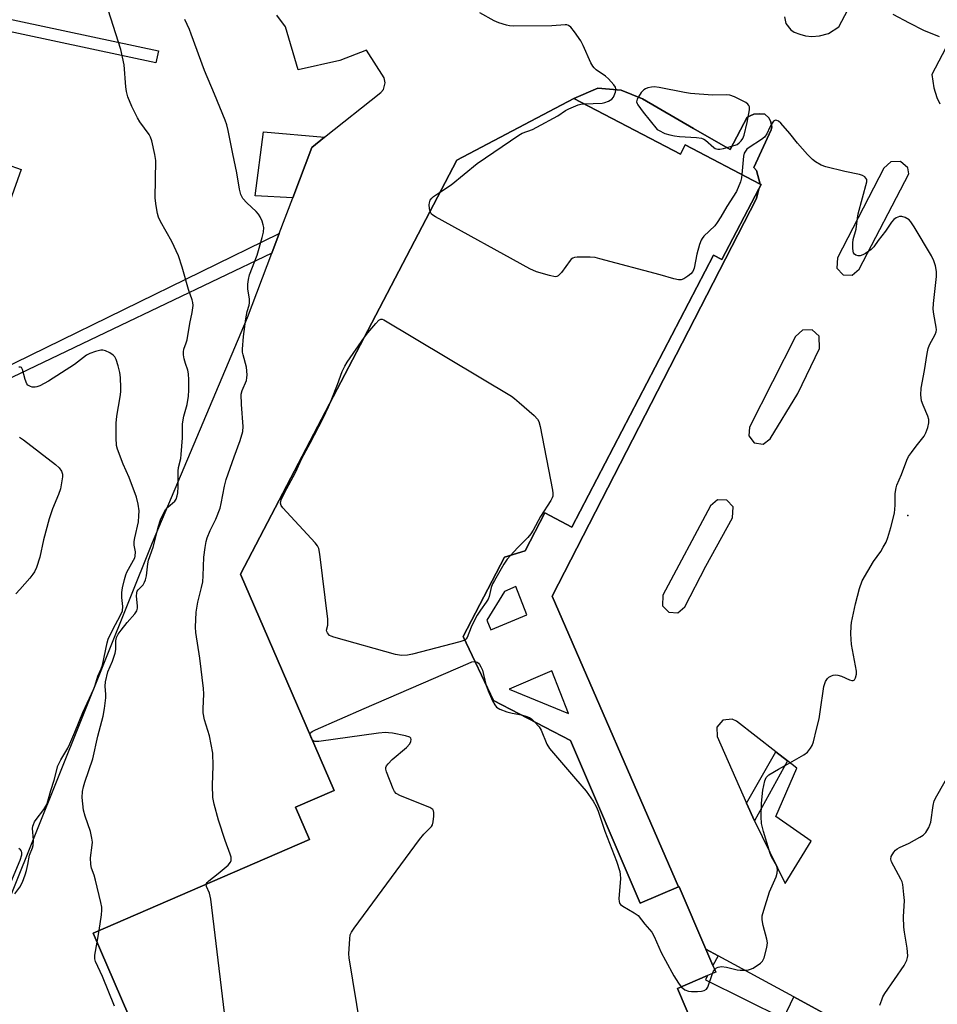
# Model space of a CAD drawing. Units: inches. Extents: x 1267766 to 1273766, y 537451 to 541452.
# Drawn here: x 1270908 to 1271179, y 538498 to 538789 of the extents above; entities that cross this region are included whole.
import ezdxf

# ---------------------------------------------------------------- set-up
doc = ezdxf.new("R2010")
doc.units = ezdxf.units.IN
doc.header["$MEASUREMENT"] = 0
for name, color, linetype in [('BLDG-Footprint', 5, 'Continuous'), ('CULTRL-Pad', 6, 'Continuous'), ('ELEV-Spot Elevation', 7, 'Continuous'), ('TRANS-Non Street Sidewalk', 7, 'Continuous'), ('TRANS-Parking Lot', 4, 'Continuous'), ('TRANS-Street Sidewalk', 7, 'Continuous'), ('Undefined', 1, 'Continuous')]:
    doc.layers.add(name, color=color, linetype=linetype)

msp = doc.modelspace()

# ---------------------------------------------------------------- linework, layer by layer
at = {"layer": 'BLDG-Footprint', "elevation": 479.32}
msp.add_lwpolyline([(1270953.07, 538465.96), (1270930.07, 538519.13), (1270994, 538546.78), (1270989.86, 538556.33), (1271001.23, 538561.24), (1270973.62, 538625.08), (1271037.5, 538747.2), (1271071.99, 538765.43), (1271103.48, 538749.01), (1271104.89, 538751.71), (1271127.04, 538740.16), (1271127.26, 538740.05), (1271126.61, 538738.8), (1271115.72, 538717.91), (1271113.25, 538719.2), (1271071.43, 538638.98), (1271063.47, 538643.13), (1271057.64, 538631.95), (1271051.53, 538630.03), (1271039.34, 538606.64), (1271048.28, 538587.82), (1271070.98, 538575.98), (1271091.57, 538527.95), (1271102.91, 538532.81), (1271103.12, 538532.8), (1271110.99, 538514.44), (1271113.06, 538509.61), (1271113.91, 538507.64), (1271111.49, 538506.6), (1271102.58, 538502.78), (1271117.4, 538468.19)], dxfattribs=at)
at = {"layer": 'CULTRL-Pad'}
for points in [[(1270865.99, 538748.33), (1270877.01, 538744.46), (1270879.28, 538750.93), (1270889.79, 538747.24), (1270891.02, 538750.75), (1270908.81, 538744.51), (1270903.93, 538730.61), (1270882.57, 538738.11), (1270864.32, 538744.51), (1270863.17, 538741.23), (1270860.58, 538742.14), (1270850.92, 538745.53), (1270855.3, 538758.01), (1270867.84, 538753.61)], [(1270994.61, 538751.01), (1270989, 538736.15), (1270977.92, 538736.72), (1270980.43, 538755.57), (1270998.39, 538754)]]:
    msp.add_lwpolyline(points, close=True, dxfattribs=at)
at = {"layer": 'ELEV-Spot Elevation'}
msp.add_point((1271170.6, 538642.4, 478.6), dxfattribs=at)
at = {"layer": 'TRANS-Non Street Sidewalk'}
for points in [[(1270827.03, 538830.96), (1270830.27, 538831.21), (1270838.48, 538807.55), (1270858.89, 538808.88), (1270858.62, 538816.82), (1270864.32, 538817.4), (1270864.48, 538812.62), (1270861.77, 538812.52), (1270862.19, 538806.13), (1270839.89, 538804.67), (1270840.87, 538802.67), (1270949.38, 538779.47), (1270948.64, 538775.99), (1270838.44, 538799.55)], [(1270982.83, 538719.83), (1270935.87, 538697.36), (1270892.39, 538676.56), (1270893.25, 538680.72), (1270985, 538725.58)], [(1271135.05, 538569.99), (1271125.29, 538552.29), (1271122.99, 538557.5), (1271131.65, 538572.64)]]:
    msp.add_lwpolyline(points, close=True, dxfattribs=at)
at = {"layer": 'TRANS-Parking Lot'}
for points in [[(1271134.19, 538789.53, 0), (1271134.6, 538787.51, 0), (1271136.09, 538785.67, 0), (1271137.07, 538785.01, 0), (1271138.68, 538784.37, 0), (1271140.43, 538783.95, 0), (1271142.29, 538783.72, 0), (1271144.51, 538783.92, 0), (1271147.2, 538784.59, 0), (1271150.27, 538786.61, 0), (1271153.75, 538793.29, 0)], [(1270892.27, 538496.59, 0), (1270947.6, 538634.45, 0), (1270975.65, 538700.81, 0), (1270982.83, 538719.83, 0), (1270985, 538725.58, 0), (1270989, 538736.15, 0), (1270994.61, 538751.01, 0), (1270998.39, 538754, 0), (1271015.07, 538767.22, 0), (1271015.84, 538768.12, 0), (1271016.28, 538770.04, 0), (1271016.05, 538771.52, 0), (1271010.84, 538779.71, 0), (1271002.95, 538776.61, 0), (1270990.58, 538773.89, 0), (1270986.93, 538786.62, 0), (1270984.3, 538789.99, 0)], [(1271182.78, 538782.21, 0), (1271177.72, 538772.47, 0), (1271178.27, 538768.53, 0), (1271179.16, 538765.68, 0), (1271180.04, 538763.9, 0)], [(1271151.7, 538492.29, 0), (1271136.94, 538500.34, 0), (1271114.61, 538512.47, 0), (1271110.99, 538514.44, 0), (1271103.12, 538532.8, 0), (1271102.91, 538532.8, 0), (1271065.64, 538618.61, 0), (1271125.91, 538735.89, 0), (1271126.61, 538738.8, 0), (1271127.26, 538740.05, 0), (1271127.04, 538740.16, 0), (1271125.91, 538744.17, 0), (1271125.09, 538745.03, 0), (1271130.25, 538756.14, 0), (1271130.42, 538756.96, 0), (1271130.17, 538758.53, 0), (1271129.52, 538759.77, 0), (1271128.37, 538760.76, 0), (1271126.8, 538760.93, 0), (1271125.15, 538760.85, 0), (1271123.15, 538759.88, 0), (1271118.12, 538750.35, 0), (1271107.34, 538756.6, 0), (1271092.28, 538765.32, 0), (1271085.93, 538767.85, 0), (1271079.12, 538768.44, 0), (1271071.99, 538765.43, 0), (1271037.5, 538747.2, 0), (1270973.62, 538625.08, 0), (1271001.23, 538561.24, 0), (1270989.87, 538556.33, 0), (1270994, 538546.78, 0), (1270930.07, 538519.13, 0), (1270953.07, 538465.96, 0)]]:
    msp.add_polyline3d(points, dxfattribs=at)
for points in [[(1271151.51, 538713.42, 0), (1271154.2, 538713.29, 0), (1271156.24, 538715.04, 0), (1271170.91, 538743.22, 0), (1271170.63, 538745, 0), (1271168.45, 538746.83, 0), (1271165.6, 538746.78, 0), (1271163.48, 538744.87, 0), (1271149.81, 538718.38, 0), (1271149.66, 538715.38, 0)], [(1271125.23, 538663.82, 0), (1271127.85, 538663.45, 0), (1271129.98, 538665.02, 0), (1271138.14, 538678.4, 0), (1271144.56, 538691.62, 0), (1271144.46, 538695.28, 0), (1271142.32, 538697.12, 0), (1271139.49, 538697.07, 0), (1271137.41, 538695.17, 0), (1271123.87, 538668.43, 0), (1271123.62, 538665.91, 0)], [(1271111.01, 538627.38, 0), (1271118.85, 538641.72, 0), (1271119.02, 538644.9, 0), (1271117.13, 538646.86, 0), (1271114.41, 538646.99, 0), (1271112.35, 538645.22, 0), (1271098.32, 538618.82, 0), (1271098.15, 538615.76, 0), (1271100.01, 538613.81, 0), (1271102.71, 538613.67, 0), (1271104.76, 538615.43, 0)], [(1271122.99, 538557.5, 0), (1271125.29, 538552.29, 0), (1271134.41, 538533.76, 0), (1271142.04, 538546.32, 0), (1271131.62, 538553.55, 0), (1271137.87, 538567.8, 0), (1271135.05, 538569.99, 0), (1271131.65, 538572.64, 0), (1271120.06, 538581.65, 0), (1271118.69, 538582.32, 0), (1271115.97, 538581.99, 0), (1271114.19, 538579.9, 0), (1271114.31, 538577.16, 0)]]:
    msp.add_polyline3d(points, close=True, dxfattribs=at)
at = {"layer": 'TRANS-Street Sidewalk'}
for points in [[(1271127.04, 538740.16), (1271104.89, 538751.71), (1271103.48, 538749.01), (1271071.99, 538765.43), (1271079.12, 538768.44), (1271085.93, 538767.85), (1271092.28, 538765.32), (1271107.34, 538756.6), (1271118.12, 538750.35), (1271123.15, 538759.88), (1271125.15, 538760.85), (1271126.8, 538760.93), (1271128.37, 538760.76), (1271129.52, 538759.77), (1271130.17, 538758.53), (1271130.42, 538756.96), (1271130.25, 538756.14), (1271125.09, 538745.03), (1271125.91, 538744.17)], [(1271114.61, 538512.47), (1271113.06, 538509.61), (1271110.99, 538514.44)]]:
    msp.add_lwpolyline(points, close=True, dxfattribs=at)
for points in [[(1271102.91, 538532.8, 0), (1271091.57, 538527.95, 0), (1271070.98, 538575.99, 0), (1271048.28, 538587.82, 0), (1271039.34, 538606.64, 0), (1271051.53, 538630.03, 0), (1271057.64, 538631.95, 0), (1271063.47, 538643.13, 0), (1271071.43, 538638.98, 0), (1271113.25, 538719.2, 0), (1271115.73, 538717.91, 0), (1271126.61, 538738.8, 0), (1271125.91, 538735.89, 0), (1271065.64, 538618.61, 0)], [(1271058.13, 538613.04, 0), (1271054.92, 538621.4, 0), (1271051.53, 538619.98, 0), (1271046.28, 538611.53, 0), (1271047.52, 538608.64, 0)], [(1271070.46, 538583.95, 0), (1271065.5, 538596.55, 0), (1271052.9, 538591.1, 0)], [(1271136.94, 538500.34, 0), (1271151.7, 538492.29, 0), (1271149.06, 538485.26, 0), (1271170.05, 538474.52, 0), (1271172.16, 538481.14, 0), (1271200.36, 538466.44, 0), (1271199.04, 538464.33, 0), (1271198.52, 538464.6, 0), (1271194.45, 538456.8, 0), (1271182.93, 538462.81, 0), (1271177.16, 538461, 0), (1271170.54, 538464.45, 0), (1271137.41, 538457.76, 0), (1271117.4, 538468.19, 0), (1271102.58, 538502.78, 0), (1271111.49, 538506.6, 0), (1271110.85, 538505.37, 0), (1271133.85, 538493.96, 0)]]:
    msp.add_polyline3d(points, close=True, dxfattribs=at)
at = {"layer": 'Undefined'}
msp.add_line((1270931.24, 538516.43, 474), (1270931.84, 538519.89, 474), dxfattribs=at)
for points, elevation in [([(1270931.84, 538519.89), (1270932.58, 538524.5), (1270932.69, 538525.91), (1270932.66, 538526.76), (1270932.38, 538528.2), (1270930.76, 538534.79), (1270930.38, 538536.21), (1270929.66, 538538.32), (1270929.42, 538539.4), (1270929.28, 538541.33), (1270929.85, 538545.12), (1270929.86, 538545.98), (1270929.76, 538547.14), (1270929.36, 538549.15), (1270927.79, 538553.68), (1270927.3, 538555.39), (1270926.85, 538559.13), (1270926.92, 538560.9), (1270927.21, 538562.3), (1270927.61, 538563.69), (1270929.99, 538570.59), (1270931.52, 538577.24), (1270933.06, 538583.11), (1270933.44, 538585.38), (1270933.83, 538588.53), (1270933.84, 538589.55), (1270933.66, 538592.06), (1270933.75, 538593.31), (1270934.47, 538596.22), (1270935.84, 538599.37), (1270936.62, 538601.78), (1270936.79, 538602.88), (1270936.84, 538605.4), (1270937, 538606.38), (1270937.46, 538607.31), (1270938.33, 538608.53), (1270940.14, 538610.83), (1270942.38, 538613.34), (1270942.95, 538614.27), (1270943.16, 538614.98), (1270943.23, 538615.76), (1270942.93, 538618.55), (1270942.97, 538619.6), (1270943.14, 538620.03), (1270943.43, 538620.43), (1270944.88, 538621.95), (1270945.29, 538622.66), (1270945.6, 538623.41), (1270945.85, 538624.54), (1270946.24, 538628.09), (1270946.46, 538629.23), (1270947.86, 538633.04), (1270949.41, 538639.23), (1270949.96, 538641.08), (1270950.64, 538642.61), (1270951.47, 538644.04), (1270952.16, 538644.82), (1270954.18, 538646.62), (1270954.6, 538647.24), (1270954.94, 538648.16), (1270955.07, 538649.03), (1270955.17, 538650.81), (1270955.16, 538655.45), (1270955.32, 538656.54), (1270955.94, 538659.24), (1270956.1, 538660.38), (1270956.43, 538665.31), (1270956.43, 538668.25), (1270956.51, 538669.39), (1270956.89, 538671.64), (1270957.83, 538675.11), (1270958.2, 538677.62), (1270958.36, 538679.31), (1270958.39, 538682.45), (1270958.27, 538684.17), (1270958.04, 538685.25), (1270957.38, 538687.24), (1270957.01, 538688.65), (1270956.79, 538689.79), (1270956.74, 538690.63), (1270956.91, 538691.5), (1270957.6, 538693.37), (1270957.81, 538694.2), (1270958.62, 538699.04), (1270959.34, 538702.31), (1270959.58, 538704.35), (1270959.52, 538705.19), (1270959.33, 538705.98), (1270958.21, 538709.08), (1270956.35, 538715.64), (1270955.29, 538718.99), (1270953.3, 538723.23), (1270950.01, 538729.16), (1270949.44, 538730.42), (1270949.08, 538731.46), (1270948.66, 538733.71), (1270948.42, 538736), (1270948.58, 538747.14), (1270948.33, 538748.89), (1270947.43, 538752.94), (1270947.06, 538754.05), (1270946.64, 538754.8), (1270943.91, 538758.55), (1270943.15, 538759.77), (1270941.52, 538763.08), (1270940.37, 538765.91), (1270939.97, 538767.48), (1270939.74, 538768.85), (1270939.21, 538775.4), (1270938.28, 538779.86), (1270933.89, 538793.72)], 474), ([(1270963.47, 538533.58), (1270963.72, 538534.1), (1270964.23, 538534.61), (1270967.04, 538536.75), (1270969.99, 538539.17), (1270970.65, 538540.04), (1270970.82, 538540.53), (1270970.89, 538541.04), (1270970.83, 538541.58), (1270970.59, 538542.39), (1270969.04, 538546.48), (1270967.07, 538552.45), (1270965.85, 538557.21), (1270965.44, 538559.19), (1270965.3, 538562.77), (1270965.57, 538568.49), (1270965.41, 538572.23), (1270964.49, 538577.37), (1270963.01, 538582.1), (1270962.61, 538584.14), (1270962.55, 538585.32), (1270962.77, 538589.76), (1270962.72, 538591.37), (1270961.59, 538600.3), (1270960.46, 538607.82), (1270960.35, 538609.47), (1270960.48, 538613.86), (1270960.99, 538616.77), (1270962.12, 538621.1), (1270962.44, 538622.83), (1270962.6, 538624.56), (1270962.8, 538630.06), (1270963.14, 538632.97), (1270963.44, 538634.69), (1270963.8, 538635.79), (1270964.65, 538637.96), (1270966.28, 538641.33), (1270967.55, 538644.54), (1270967.93, 538645.92), (1270968.9, 538651.04), (1270969.37, 538653), (1270971.69, 538659.67), (1270973.52, 538664.51), (1270974.28, 538667.18), (1270974.34, 538668.61), (1270973.87, 538675.08), (1270973.81, 538678.22), (1270974.05, 538679.3), (1270975.34, 538682.21), (1270975.5, 538683.03), (1270975.53, 538683.86), (1270975.37, 538686.1), (1270974.34, 538689.77), (1270974.22, 538690.62), (1270974.21, 538691.46), (1270974.5, 538695.16), (1270975.14, 538700.36), (1270975.52, 538702.53), (1270976.14, 538704.46), (1270976.27, 538705.16), (1270976.21, 538706.3), (1270975.76, 538709.19), (1270975.79, 538710.62), (1270975.98, 538712.04), (1270976.29, 538713.43), (1270978.5, 538719.24), (1270979.99, 538724.36), (1270980.41, 538726.03), (1270980.48, 538727.38), (1270980.33, 538728.19), (1270979.96, 538729.25), (1270979.39, 538730.55), (1270978.95, 538731.27), (1270978.18, 538732.12), (1270975.44, 538734.59), (1270974.33, 538735.95), (1270973.67, 538737.11), (1270973.26, 538738.64), (1270972.55, 538743.51), (1270971.34, 538749.12), (1270969.99, 538756), (1270969.55, 538757.68), (1270969.07, 538759.03), (1270965.97, 538766.7), (1270962.98, 538773.73), (1270959.06, 538784.45), (1270958.52, 538785.78), (1270957.17, 538788.69)], 476), ([(1271075.02, 538763.85), (1271080.34, 538764.05), (1271081.13, 538764.2), (1271082.24, 538764.61), (1271083.21, 538765.23), (1271083.67, 538765.8), (1271084.31, 538767.31), (1271084.42, 538767.82), (1271084.42, 538768.31), (1271084.25, 538768.79), (1271083.79, 538769.48), (1271082.22, 538771.21), (1271081.3, 538771.98), (1271078.64, 538773.93), (1271077.98, 538774.52), (1271077.62, 538774.96), (1271077.04, 538775.98), (1271074.71, 538781.1), (1271074.04, 538782.42), (1271072.16, 538785.14), (1271071.07, 538786.51), (1271070.43, 538787), (1271069.96, 538787.13), (1271069.45, 538787.16), (1271065.49, 538786.87), (1271054.14, 538786.82), (1271052.98, 538786.87), (1271052.12, 538787.03), (1271049.86, 538787.76), (1271048.49, 538788.33), (1271044.29, 538790.66)], 478), ([(1271179.92, 538783.61), (1271175.28, 538785.53), (1271171.09, 538787.61), (1271166.29, 538790.18)], 480), ([(1271032.65, 538737.93), (1271035.79, 538739.98), (1271043.44, 538746.23), (1271055.8, 538754.64), (1271056.79, 538755.16), (1271059.79, 538756.32), (1271061.1, 538756.97), (1271067.28, 538760.36), (1271069.5, 538761.87), (1271070.53, 538762.42), (1271073.24, 538763.54), (1271074.08, 538763.75), (1271075.02, 538763.85)], 478), ([(1271113.59, 538508.39), (1271114.13, 538508.85), (1271114.56, 538509.07), (1271115.61, 538509.24), (1271117.03, 538509.08), (1271120.25, 538508.32), (1271121.13, 538508.18), (1271122.5, 538508.16), (1271123.58, 538508.3), (1271124.11, 538508.46), (1271124.9, 538508.84), (1271127.12, 538510.25), (1271127.72, 538510.83), (1271128.18, 538511.82), (1271128.96, 538514.87), (1271129.13, 538516.26), (1271128.95, 538517.4), (1271127.86, 538521.38), (1271127.6, 538523.09), (1271127.62, 538524.23), (1271128.05, 538525.95), (1271129.74, 538531.37), (1271131.74, 538535.77), (1271132, 538536.82), (1271132.11, 538537.87), (1271132.06, 538538.38), (1271131.9, 538538.89), (1271130.38, 538541.62), (1271129.95, 538542.67), (1271127.98, 538549.12), (1271127.43, 538551.47), (1271127.31, 538553.44), (1271127.41, 538557.45), (1271127.81, 538561.31), (1271128.35, 538564.09), (1271128.77, 538565.08), (1271129.59, 538565.83), (1271132.37, 538567.52), (1271135.09, 538568.95), (1271139.89, 538571.7), (1271141.02, 538572.58), (1271141.89, 538573.74), (1271142.31, 538574.51), (1271142.7, 538575.6), (1271143.66, 538579.28), (1271144.38, 538582.4), (1271144.75, 538584.41), (1271145.79, 538591.96), (1271146.28, 538593.34), (1271146.9, 538594.31), (1271147.32, 538594.68), (1271148.05, 538595.11), (1271148.58, 538595.3), (1271149.11, 538595.37), (1271149.93, 538595.27), (1271151.03, 538594.96), (1271153.33, 538593.88), (1271154.05, 538593.68), (1271154.46, 538593.72), (1271154.81, 538593.91), (1271155.19, 538594.51), (1271155.44, 538595.58), (1271155.42, 538596.44), (1271153.92, 538604.31), (1271153.81, 538607.45), (1271153.83, 538609.73), (1271153.93, 538610.81), (1271155.14, 538616.33), (1271156.33, 538620.87), (1271157.09, 538623.1), (1271160.42, 538628.77), (1271162.58, 538631.78), (1271163.36, 538633), (1271164.2, 538634.55), (1271164.71, 538635.84), (1271165.59, 538638.84), (1271166.63, 538643.11), (1271166.86, 538645.45), (1271166.88, 538648.86), (1271167.11, 538650.56), (1271167.38, 538651.35), (1271168.73, 538654.45), (1271170.26, 538658.72), (1271170.81, 538659.76), (1271171.65, 538660.98), (1271173.07, 538662.87), (1271175.43, 538665.79), (1271175.93, 538666.78), (1271176.48, 538668.39), (1271176.82, 538669.74), (1271176.82, 538670.71), (1271176.51, 538671.73), (1271175.08, 538674.89), (1271174.6, 538676.23), (1271174.44, 538677.95), (1271174.5, 538679.97), (1271175.53, 538685.18), (1271176.31, 538690.19), (1271176.61, 538691.64), (1271177.03, 538692.71), (1271178.67, 538695.76), (1271178.97, 538696.57), (1271179.05, 538697.12), (1271178.99, 538697.97), (1271178.27, 538701.76), (1271178.11, 538703.23), (1271178.21, 538704.98), (1271179.06, 538712.86), (1271179.02, 538714.33), (1271178.73, 538716.09), (1271178.29, 538717.49), (1271177.58, 538718.95), (1271172.42, 538727.57), (1271171.49, 538728.99), (1271170.95, 538729.61), (1271169.83, 538730.31), (1271168.85, 538730.62), (1271168.11, 538730.57), (1271167.17, 538730.18), (1271166.51, 538729.72), (1271165.75, 538728.91), (1271163.98, 538726.28), (1271161.84, 538723.57), (1271160.54, 538721.63), (1271159.82, 538720.84), (1271158.08, 538719.72), (1271157.3, 538719.31), (1271156.5, 538719.03), (1271155.98, 538719.01), (1271155.23, 538719.24), (1271154.82, 538719.52), (1271154.54, 538719.92), (1271154.41, 538720.41), (1271154.33, 538721.24), (1271154.33, 538722.69), (1271154.43, 538723.83), (1271155.31, 538726.89), (1271155.7, 538730.07), (1271155.97, 538731.39), (1271158.53, 538740.79), (1271158.45, 538741.51), (1271158.21, 538741.91), (1271157.87, 538742.27), (1271157.2, 538742.69), (1271156.37, 538742.96), (1271152.04, 538743.86), (1271146.35, 538745.28), (1271145.02, 538745.8), (1271143.3, 538746.73), (1271142.41, 538747.43), (1271140.99, 538748.94), (1271138.03, 538752.27), (1271135.78, 538755.05), (1271133.11, 538758.13), (1271132.39, 538758.74), (1271131.95, 538758.94), (1271131.53, 538759.01), (1271131.33, 538758.98), (1271130.97, 538758.76), (1271130.5, 538758.17), (1271129.81, 538756.96), (1271128.95, 538754.99), (1271128.3, 538754.06), (1271127.42, 538753.33), (1271123.77, 538751), (1271123.11, 538750.48), (1271122.63, 538749.9), (1271122.3, 538749.25), (1271122.1, 538748.42), (1271121.59, 538743)], 478), ([(1271121.59, 538743), (1271121.45, 538741.98), (1271121.15, 538740.87), (1271119.97, 538737.94), (1271117.19, 538733.56), (1271115.36, 538730.47), (1271114.29, 538728.79), (1271113.61, 538727.88), (1271110.38, 538724.77), (1271109.84, 538724.14), (1271109.55, 538723.66), (1271109.08, 538722.32), (1271108.34, 538719.52), (1271107.5, 538715.32), (1271107.09, 538714.33), (1271106.56, 538713.69), (1271105.67, 538712.98), (1271104.45, 538712.23), (1271103.69, 538711.95), (1271102.9, 538711.94), (1271101.54, 538712.2), (1271097.51, 538713.37), (1271079.7, 538718.15), (1271078.26, 538718.48), (1271076.8, 538718.61), (1271073, 538718.6), (1271072.17, 538718.5), (1271071.68, 538718.33), (1271071.25, 538718.02), (1271070.87, 538717.61), (1271068.31, 538714.08), (1271067.4, 538713.11), (1271066.98, 538712.88), (1271066.49, 538712.82), (1271064.86, 538713.15), (1271060.94, 538714.32), (1271059.05, 538715.18), (1271031.16, 538730.47), (1271030.42, 538730.96), (1271030.01, 538731.34), (1271029.61, 538732.11)], 478), ([(1271029.61, 538732.11), (1271029.41, 538732.94), (1271029.31, 538734.07), (1271029.35, 538734.61), (1271029.62, 538735.39), (1271030.04, 538736.01), (1271030.55, 538736.51), (1271032.65, 538737.93)], 478), ([(1271010.18, 538694.98), (1271011.17, 538696.32), (1271013.5, 538699.08), (1271014.39, 538700.02), (1271014.99, 538700.33), (1271015.46, 538700.28), (1271015.95, 538700.08), (1271053.56, 538677.54), (1271054.53, 538676.86), (1271055.88, 538675.73), (1271060.3, 538671.86), (1271061.29, 538670.82), (1271061.67, 538670.07), (1271062.03, 538668.64), (1271065.69, 538649.81), (1271065.81, 538648.93), (1271065.78, 538648.09), (1271065.61, 538647.56), (1271065.21, 538646.8), (1271062.15, 538642.07), (1271059.99, 538638.04), (1271059.3, 538636.92), (1271058.41, 538635.86), (1271055.35, 538632.83), (1271053.27, 538630.57)], 478), ([(1271000.41, 538676.29), (1271002.28, 538681.03), (1271003.64, 538684.86), (1271004.35, 538686.44), (1271005.09, 538687.63), (1271010.18, 538694.98)], 478), ([(1270906.97, 538530.69), (1270908.46, 538532.72), (1270909.2, 538534.19), (1270910.04, 538536.29), (1270910.46, 538537.65), (1270910.83, 538539.34), (1270911.29, 538542.1), (1270912.22, 538544.27), (1270912.44, 538545.03), (1270912.51, 538546.7), (1270912.23, 538550), (1270912.31, 538550.71), (1270912.47, 538551.22), (1270912.82, 538551.94), (1270913.29, 538552.66), (1270915.56, 538555.61), (1270916.38, 538557.09), (1270916.73, 538558.09), (1270917.56, 538561.27), (1270918.61, 538564.27), (1270919.68, 538568.46), (1270920.55, 538570.26), (1270922.59, 538573.73), (1270923.23, 538575), (1270924.71, 538578.39), (1270927.03, 538584.2), (1270930.33, 538591.27), (1270930.71, 538592.28), (1270931.49, 538594.93), (1270932.46, 538597.17), (1270932.82, 538598.21), (1270934.26, 538604.82), (1270934.56, 538605.87), (1270935.89, 538608.78), (1270938.22, 538612.94), (1270938.72, 538614.2), (1270938.86, 538615.56), (1270938.59, 538618.21), (1270938.61, 538619.62), (1270938.8, 538621.02), (1270939.35, 538623.53), (1270939.71, 538624.9), (1270940.01, 538625.7), (1270942.03, 538629.16), (1270942.39, 538629.9), (1270942.53, 538630.4), (1270942.59, 538631.64), (1270942.25, 538633.65), (1270942.23, 538634.67), (1270942.42, 538635.83), (1270943.45, 538640.49), (1270943.63, 538642.26), (1270943.68, 538643.74), (1270943.43, 538645.67), (1270942.9, 538647.82), (1270940.74, 538653.55), (1270938.97, 538657.53), (1270937.33, 538661.91), (1270937.04, 538663), (1270936.89, 538665.29), (1270936.85, 538668.17), (1270936.9, 538669.62), (1270937.14, 538671.68), (1270938.11, 538677.42), (1270938.27, 538678.88), (1270938.3, 538680.07), (1270938.15, 538683.06), (1270938, 538684.54), (1270937.5, 538686.51), (1270936.88, 538688.44), (1270936.5, 538689.19), (1270936, 538689.73), (1270935.05, 538690.33), (1270933.75, 538690.92), (1270932.95, 538691.15), (1270932.41, 538691.17), (1270930.78, 538690.77), (1270929.16, 538690.18), (1270928.13, 538689.69), (1270924.6, 538686.93), (1270916.95, 538682.05), (1270914.33, 538680.68), (1270913.51, 538680.38), (1270912.94, 538680.26), (1270912.09, 538680.27), (1270911.56, 538680.42), (1270910.85, 538680.83), (1270910.51, 538681.23), (1270910, 538682.5), (1270909.26, 538685.47), (1270908.95, 538686.03), (1270908.62, 538686.19), (1270908.19, 538686.14)], 472), ([(1271039.82, 538605.62), (1271038.38, 538605.09), (1271024.35, 538601.42), (1271022.9, 538601.16), (1271021.12, 538601.09), (1271019.38, 538601.4), (1271001.17, 538606.43), (1271000.35, 538606.74), (1270999.86, 538607.01), (1270999.24, 538607.74), (1270999.05, 538608.16), (1270998.98, 538608.58), (1270999.38, 538610.04), (1270999.35, 538611.76), (1270997.06, 538630.96), (1270996.73, 538632.67), (1270996.34, 538633.43), (1270995.61, 538634.34), (1270986.13, 538644.65), (1270985.65, 538645.33), (1270985.44, 538646.03), (1270985.62, 538646.96), (1270986.56, 538649.04), (1270989.84, 538655.09), (1270991.69, 538659.24), (1270994.13, 538663.7), (1270998.01, 538671.1), (1270999.62, 538674.45), (1271000.41, 538676.29)], 478), ([(1270908.38, 538665.48), (1270909.56, 538664.69), (1270918.96, 538657.4), (1270920.03, 538656.45), (1270920.76, 538655.45), (1270921.01, 538654.62), (1270921.02, 538653.76), (1270920.43, 538650.23), (1270919.87, 538648.59), (1270918.11, 538644.36), (1270917.07, 538641.4), (1270915.49, 538635.22), (1270914.32, 538630.1), (1270913.38, 538627.06), (1270912.83, 538625.74), (1270912.34, 538625.02), (1270911.4, 538623.88), (1270908.49, 538620.51), (1270907.25, 538619.23)], 472), ([(1271053.27, 538630.57), (1271052.35, 538629.44), (1271051.37, 538627.98), (1271048.55, 538623.2), (1271048.02, 538622.17), (1271047.63, 538621.16), (1271046.99, 538618.43), (1271046.7, 538617.67), (1271046.15, 538616.77), (1271044.44, 538614.48), (1271043.51, 538612.93), (1271042.71, 538611.46), (1271041.72, 538609.38), (1271040.53, 538606.38), (1271040.16, 538605.86), (1271039.82, 538605.62)], 478), ([(1270994.17, 538577.56), (1270994.17, 538577.97), (1270994.34, 538578.33), (1270994.71, 538578.65), (1270995.71, 538579.17), (1271010.15, 538585.38), (1271040.81, 538598.73), (1271041.92, 538599.16), (1271042.82, 538599.3)], 478), ([(1271042.82, 538599.3), (1271043.47, 538599.14), (1271043.88, 538598.84), (1271044.19, 538598.45), (1271044.59, 538597.75), (1271044.99, 538596.72), (1271046.06, 538592.5)], 478), ([(1271046.06, 538592.5), (1271046.74, 538590.61), (1271047.98, 538587.67), (1271048.65, 538586.46), (1271049.19, 538585.83), (1271050.11, 538585.22), (1271052.21, 538584.45), (1271053.84, 538584.01), (1271056.52, 538583.53)], 478), ([(1271056.52, 538583.53), (1271057.86, 538583.2), (1271058.92, 538582.76), (1271059.52, 538582.35), (1271060.41, 538581.5)], 478), ([(1271060.41, 538581.5), (1271061.74, 538579.99), (1271062.4, 538579.02), (1271064.07, 538574.89), (1271064.79, 538573.62), (1271072.45, 538564.68), (1271075.68, 538561.06), (1271077.71, 538558.09), (1271078.62, 538556.55), (1271079.16, 538555.16), (1271081.13, 538549.2), (1271084.64, 538540.42), (1271085.58, 538537.28), (1271085.72, 538536.41), (1271085.74, 538535.23), (1271085.3, 538529.3), (1271085.34, 538528.47), (1271085.5, 538527.99), (1271085.82, 538527.58), (1271086.48, 538527.08), (1271089.85, 538525.15), (1271091.03, 538524.3), (1271092.95, 538521.78), (1271095.07, 538519.38), (1271095.76, 538518.15), (1271097.82, 538513.4), (1271099.01, 538511.1), (1271101.52, 538506.56), (1271102.91, 538504.34), (1271103.73, 538503.28)], 478), ([(1270994.7, 538576.35), (1270994.32, 538577.03), (1270994.17, 538577.56)], 478), ([(1271009.06, 538491.44), (1271005.63, 538511.87), (1271005.57, 538513.05), (1271005.63, 538514.52), (1271005.83, 538517.46), (1271006.01, 538518.6), (1271006.34, 538519.39), (1271007.16, 538520.62), (1271026.43, 538546.76), (1271027.74, 538548.38), (1271029.44, 538549.99), (1271030, 538550.64), (1271030.25, 538551.12), (1271030.47, 538551.93), (1271030.68, 538553.64), (1271030.71, 538554.75), (1271030.61, 538555.24), (1271030.37, 538555.64), (1271029.49, 538556.2), (1271020.81, 538559.66), (1271019.57, 538560.32), (1271019.03, 538560.93), (1271018.64, 538561.7), (1271016.7, 538566.72), (1271016.5, 538567.53), (1271016.51, 538568.04), (1271016.68, 538568.5), (1271017.15, 538569.14), (1271018.36, 538570.34), (1271022.6, 538573.95), (1271023.55, 538575.01), (1271023.85, 538575.67), (1271023.95, 538576.32), (1271023.85, 538576.67), (1271023.54, 538576.95), (1271022.26, 538577.35), (1271018.47, 538578.1), (1271017.31, 538578.29), (1271016.44, 538578.34), (1271014.38, 538578.13), (1270996.68, 538575.68), (1270995.57, 538575.72), (1270995.15, 538575.9), (1270994.7, 538576.35)], 478), ([(1271162.36, 538497.85), (1271162.89, 538499.49), (1271163.22, 538500.29), (1271163.82, 538501.3), (1271169.55, 538509.63), (1271170.28, 538511.14), (1271170.51, 538511.93), (1271170.57, 538512.48), (1271170.44, 538514.73), (1271169.6, 538519.41), (1271169.41, 538520.86), (1271169.34, 538523.93), (1271169.58, 538528.72), (1271169.44, 538530.5), (1271169.08, 538533.46), (1271168.88, 538534.32), (1271168.56, 538535.1), (1271166.47, 538538.85), (1271165.82, 538540.18), (1271165.6, 538540.97), (1271165.71, 538541.75), (1271166.43, 538542.98), (1271167, 538543.64), (1271167.44, 538544), (1271168.16, 538544.4), (1271171.01, 538545.71), (1271174.13, 538547.41), (1271175.11, 538548.03), (1271175.91, 538548.82), (1271176.76, 538550.28), (1271177.1, 538551.06), (1271177.34, 538551.88), (1271178.05, 538556.75), (1271178.37, 538558.14), (1271179.11, 538559.69), (1271182.91, 538566.23)], 480), ([(1270905.78, 538534.06), (1270908.58, 538540.66), (1270909.07, 538542.2), (1270909.07, 538542.88), (1270908.93, 538543.33), (1270908.61, 538543.74), (1270908.19, 538544.11)], 470), ([(1270975.51, 538448.12), (1270974.39, 538448.67), (1270973.5, 538449.29), (1270973.03, 538449.86), (1270972.89, 538450.35), (1270972.9, 538451.18), (1270973.25, 538453.14), (1270973.37, 538454.89), (1270973.52, 538459.26), (1270973.44, 538461), (1270972.07, 538469.5), (1270964.82, 538529.19), (1270964.48, 538530.95), (1270963.58, 538532.94), (1270963.47, 538533.58)], 476), ([(1270936.43, 538497.63), (1270932.84, 538506.37), (1270930.79, 538510.72), (1270930.63, 538511.53), (1270930.63, 538512.67), (1270931.24, 538516.43)], 474), ([(1271103.73, 538503.28), (1271104.77, 538502.4), (1271105.89, 538502.01), (1271106.75, 538501.93), (1271108.5, 538501.94), (1271109.66, 538502.02), (1271110.52, 538502.21), (1271111.14, 538502.57), (1271111.58, 538503.15), (1271112.92, 538507.21)], 478), ([(1271112.92, 538507.21), (1271113.27, 538507.96), (1271113.59, 538508.39)], 478)]:
    msp.add_lwpolyline(points, dxfattribs=dict(at, elevation=elevation))
at = {"layer": 'Undefined', "elevation": 478}
msp.add_lwpolyline([(1271095.75, 538768.88), (1271094.94, 538768.82), (1271093.87, 538768.59), (1271093.12, 538768.32), (1271092.67, 538768.02), (1271091.89, 538767.16), (1271091.05, 538765.95), (1271090.66, 538765.2), (1271090.53, 538764.49), (1271090.67, 538764), (1271090.92, 538763.53), (1271092.46, 538761.41), (1271096.61, 538756.31), (1271097.03, 538756.04), (1271098.91, 538755.13), (1271100.33, 538754.69), (1271101.73, 538754.37), (1271103.2, 538754.22), (1271108.21, 538753.95), (1271109.64, 538753.74), (1271110.35, 538753.45), (1271110.83, 538753.13), (1271113.28, 538750.98), (1271113.76, 538750.69), (1271114.51, 538750.5), (1271115.07, 538750.5), (1271116.21, 538750.7), (1271119.65, 538751.62), (1271120.17, 538751.86), (1271120.83, 538752.34), (1271121.41, 538752.93), (1271121.9, 538753.58), (1271122.31, 538754.56), (1271123.18, 538758.32), (1271123.81, 538762.12), (1271123.83, 538762.93), (1271123.7, 538763.4), (1271123.4, 538763.78), (1271122.75, 538764.23), (1271119.4, 538765.93), (1271118.08, 538766.42), (1271116.96, 538766.51), (1271112.93, 538766.37), (1271106.39, 538766.89), (1271104.64, 538767.17), (1271097.19, 538768.71)], close=True, dxfattribs=at)

doc.saveas('drawing.dxf')
